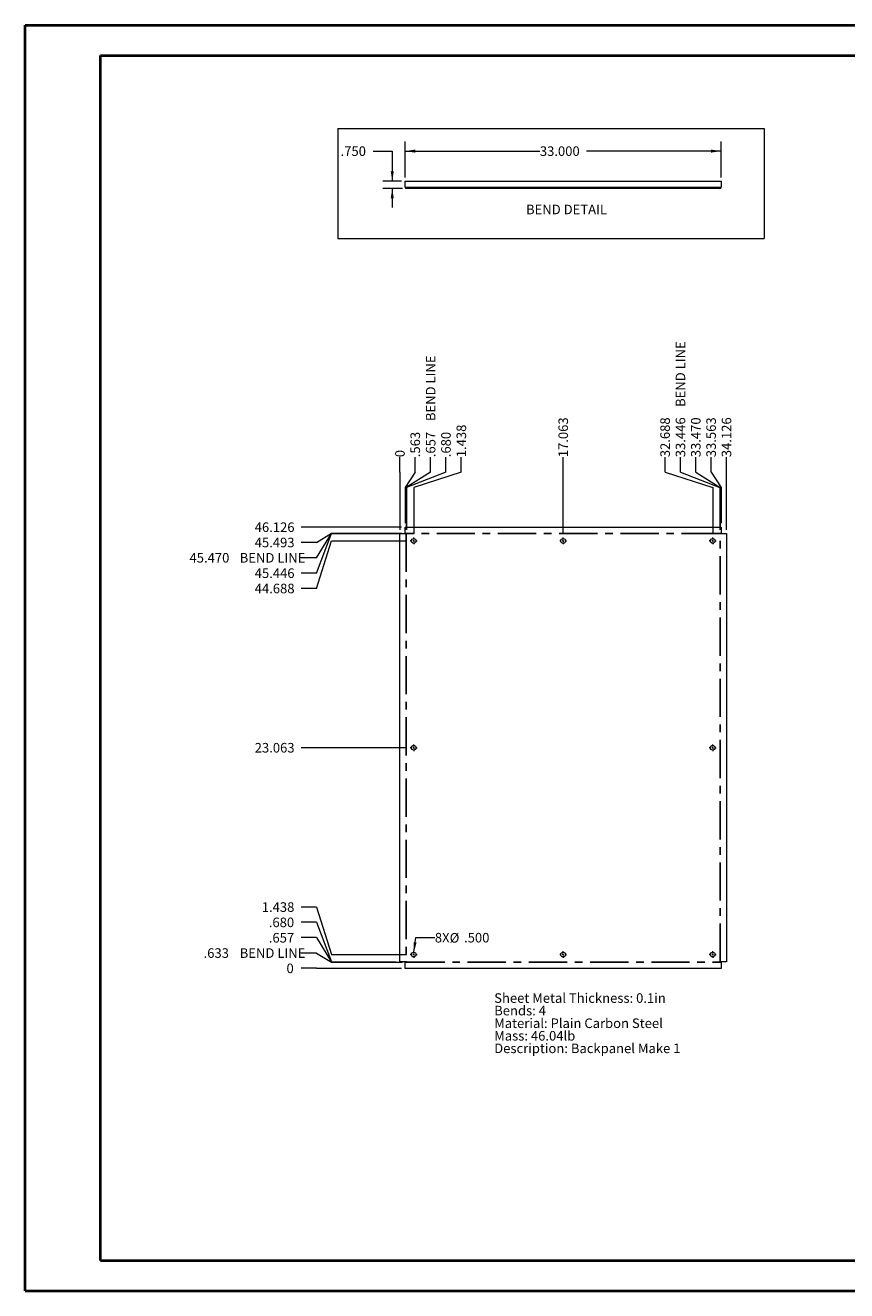
# Paper-space layout 'Sheet5' of a CAD drawing. Units: inches. Extents: x 0 to 23.4, y 0 to 16.5.
# Drawn here: x 0 to 10.7, y 0 to 16.5 of the extents above; entities that cross this region are included whole.
import ezdxf

# ---------------------------------------------------------------- set-up
doc = ezdxf.new("R2010")
doc.units = ezdxf.units.IN
doc.header["$MEASUREMENT"] = 0
doc.linetypes.add('CENTERX2', pattern=[0.8, 0.5, -0.1, 0.1, -0.1])
doc.styles.add('SLDTEXTSTYLE0', font='TXT', dxfattribs={"width": 0.75})
doc.dimstyles.new('SLDDIMSTYLE12', dxfattribs={"dimtxt": 0.125, "dimasz": 0.13, "dimexe": 0, "dimexo": 0.0625, "dimgap": 0.03125, "dimtad": 0, "dimtih": 1, "dimtoh": 1, "dimdec": 3, "dimlfac": 8, "dimrnd": 1e-09, "dimzin": 4, "dimdsep": 46, "dimtxsty": 'SLDTEXTSTYLE0', "dimsah": 1, "dimcen": 0.09, "dimadec": 0, "dimazin": 1, "dimtfac": 1, "dimtdec": 3, "dimtofl": 0, "dimtmove": 0, "dimatfit": 3, "dimfxl": 1, "dimfrac": 2, "dimtolj": 1, "dimtzin": 12, "dimarcsym": 0})
doc.dimstyles.new('SLDDIMSTYLE13', dxfattribs={"dimtxt": 0.125, "dimasz": 0.13, "dimexe": 0, "dimexo": 0.0625, "dimgap": 0.03125, "dimtad": 0, "dimtih": 1, "dimtoh": 1, "dimdec": 3, "dimlfac": 8, "dimrnd": 1e-09, "dimzin": 4, "dimdsep": 46, "dimtxsty": 'SLDTEXTSTYLE0', "dimsah": 1, "dimcen": 0.09, "dimadec": 0, "dimazin": 1, "dimtfac": 1, "dimtdec": 3, "dimtmove": 0, "dimatfit": 0, "dimfxl": 1, "dimfrac": 2, "dimtolj": 1, "dimtzin": 12, "dimarcsym": 0})
doc.dimstyles.new('SLDDIMSTYLE6', dxfattribs={"dimtxt": 0.125, "dimasz": 0.13, "dimexe": 0, "dimexo": 0.0625, "dimgap": 0.03125, "dimtad": 0, "dimtih": 1, "dimtoh": 1, "dimdec": 0, "dimlfac": 8, "dimrnd": 1e-09, "dimzin": 12, "dimdsep": 46, "dimtxsty": 'SLDTEXTSTYLE0', "dimblk1": 'NONE', "dimblk2": 'NONE', "dimsah": 1, "dimcen": 0.09, "dimadec": 0, "dimazin": 3, "dimtfac": 1, "dimtdec": 0, "dimtofl": 0, "dimtmove": 0, "dimatfit": 3, "dimldrblk": 'NONE', "dimfxl": 1, "dimfrac": 2, "dimtolj": 1, "dimtzin": 12, "dimarcsym": 0})
doc.dimstyles.new('SLDDIMSTYLE7', dxfattribs={"dimtxt": 0.125, "dimasz": 0.13, "dimexe": 0, "dimexo": 0.0625, "dimgap": 0.03125, "dimtad": 0, "dimtih": 1, "dimtoh": 1, "dimdec": 3, "dimlfac": 8, "dimrnd": 1e-09, "dimzin": 12, "dimdsep": 46, "dimtxsty": 'SLDTEXTSTYLE0', "dimblk1": 'NONE', "dimblk2": 'NONE', "dimsah": 1, "dimcen": 0.09, "dimadec": 0, "dimazin": 3, "dimtfac": 1, "dimtdec": 3, "dimtofl": 0, "dimtmove": 0, "dimatfit": 3, "dimldrblk": 'NONE', "dimfxl": 1, "dimfrac": 2, "dimtolj": 1, "dimtzin": 12, "dimarcsym": 0})
doc.dimstyles.new('SLDDIMSTYLE8', dxfattribs={"dimtxt": 0.125, "dimasz": 0.13, "dimexe": 0, "dimexo": 0.0625, "dimgap": 0.03125, "dimtad": 0, "dimtih": 1, "dimtoh": 1, "dimdec": 3, "dimlfac": 8, "dimrnd": 1e-09, "dimzin": 4, "dimdsep": 46, "dimtxsty": 'SLDTEXTSTYLE0', "dimblk1": 'NONE', "dimblk2": 'NONE', "dimsah": 1, "dimcen": 0.09, "dimadec": 0, "dimazin": 1, "dimtfac": 1, "dimtdec": 3, "dimtofl": 0, "dimtmove": 0, "dimatfit": 3, "dimldrblk": 'NONE', "dimfxl": 1, "dimfrac": 2, "dimtolj": 1, "dimtzin": 12, "dimarcsym": 0})
doc.dimstyles.new('SLDDIMSTYLE9', dxfattribs={"dimtxt": 0.125, "dimasz": 0.13, "dimexe": 0, "dimexo": 0.0625, "dimgap": 0.03125, "dimtad": 0, "dimtih": 1, "dimtoh": 1, "dimdec": 3, "dimlfac": 8, "dimrnd": 1e-09, "dimzin": 4, "dimdsep": 46, "dimtxsty": 'SLDTEXTSTYLE0', "dimsah": 1, "dimcen": 0, "dimadec": 0, "dimazin": 1, "dimtfac": 1, "dimtdec": 3, "dimtofl": 0, "dimtmove": 0, "dimatfit": 3, "dimfxl": 1, "dimfrac": 2, "dimtolj": 1, "dimtzin": 12, "dimarcsym": 0})

# ---------------------------------------------------------------- blocks, each defined once
blk = doc.blocks.new('_D_17')
at = {"color": 7, "linetype": 'Continuous', "lineweight": 0}
for p, q in [((3.806, 4.221), (3.609, 4.221)), ((3.806, 4.221), (4.003, 4.221)), ((4.003, 4.221), (4.917, 4.221))]:
    blk.add_line(p, q, dxfattribs=at)
at = {"color": 7, "linetype": 'Continuous', "lineweight": 0, "insert": (3.415, 4.283, 0), "char_height": 0.125, "attachment_point": 1, "style": 'SLDTEXTSTYLE0'}
blk.add_mtext('0', dxfattribs=at)
blk = doc.blocks.new('_NONE')
blk = doc.blocks.new('_D_18')
at = {"color": 7, "linetype": 'Continuous', "lineweight": 0}
for p, q in [((3.806, 4.421), (3.609, 4.421)), ((3.806, 4.421), (4.003, 4.3)), ((4.003, 4.3), (4.917, 4.3))]:
    blk.add_line(p, q, dxfattribs=at)
at = {"color": 7, "linetype": 'Continuous', "lineweight": 0, "char_height": 0.125, "attachment_point": 1, "style": 'SLDTEXTSTYLE0'}
for s, insert in [('.633', (2.332, 4.483, 0)), ('BEND LINE', (2.804, 4.483, 0))]:
    blk.add_mtext(s, dxfattribs=dict(at, insert=insert))
blk = doc.blocks.new('_D_19')
at = {"color": 7, "linetype": 'Continuous', "lineweight": 0}
for p, q in [((3.806, 4.622), (3.609, 4.622)), ((3.806, 4.622), (4.003, 4.303)), ((4.003, 4.303), (4.932, 4.303))]:
    blk.add_line(p, q, dxfattribs=at)
at = {"color": 7, "linetype": 'Continuous', "lineweight": 0, "insert": (3.184, 4.683, 0), "char_height": 0.125, "attachment_point": 1, "style": 'SLDTEXTSTYLE0'}
blk.add_mtext('.657', dxfattribs=at)
blk = doc.blocks.new('_D_20')
at = {"color": 7, "linetype": 'Continuous', "lineweight": 0}
for p, q in [((3.806, 4.822), (3.609, 4.822)), ((3.806, 4.822), (4.003, 4.306)), ((4.003, 4.306), (4.847, 4.306))]:
    blk.add_line(p, q, dxfattribs=at)
at = {"color": 7, "linetype": 'Continuous', "lineweight": 0, "insert": (3.184, 4.884, 0), "char_height": 0.125, "attachment_point": 1, "style": 'SLDTEXTSTYLE0'}
blk.add_mtext('.680', dxfattribs=at)
blk = doc.blocks.new('_D_21')
at = {"color": 7, "linetype": 'Continuous', "lineweight": 0}
for p, q in [((3.806, 5.022), (3.609, 5.022)), ((3.806, 5.022), (4.003, 4.4)), ((4.003, 4.4), (4.983, 4.4))]:
    blk.add_line(p, q, dxfattribs=at)
at = {"color": 7, "linetype": 'Continuous', "lineweight": 0, "insert": (3.092, 5.084, 0), "char_height": 0.125, "attachment_point": 1, "style": 'SLDTEXTSTYLE0'}
blk.add_mtext('1.438', dxfattribs=at)
blk = doc.blocks.new('_D_22')
at = {"color": 7, "linetype": 'Continuous', "lineweight": 0}
blk.add_line((4.983, 7.104), (3.609, 7.104), dxfattribs=at)
at = {"color": 7, "linetype": 'Continuous', "lineweight": 0, "insert": (3, 7.166, 0), "char_height": 0.125, "attachment_point": 1, "style": 'SLDTEXTSTYLE0'}
blk.add_mtext('23.063', dxfattribs=at)
blk = doc.blocks.new('_D_23')
at = {"color": 7, "linetype": 'Continuous', "lineweight": 0}
for p, q in [((3.806, 9.185), (4.003, 9.807)), ((4.003, 9.807), (4.983, 9.807)), ((3.806, 9.185), (3.609, 9.185))]:
    blk.add_line(p, q, dxfattribs=at)
at = {"color": 7, "linetype": 'Continuous', "lineweight": 0, "insert": (3, 9.247, 0), "char_height": 0.125, "attachment_point": 1, "style": 'SLDTEXTSTYLE0'}
blk.add_mtext('44.688', dxfattribs=at)
blk = doc.blocks.new('_D_24')
at = {"color": 7, "linetype": 'Continuous', "lineweight": 0}
for p, q in [((3.806, 9.385), (4.003, 9.901)), ((4.003, 9.901), (4.847, 9.901)), ((3.806, 9.385), (3.609, 9.385))]:
    blk.add_line(p, q, dxfattribs=at)
at = {"color": 7, "linetype": 'Continuous', "lineweight": 0, "insert": (3, 9.447, 0), "char_height": 0.125, "attachment_point": 1, "style": 'SLDTEXTSTYLE0'}
blk.add_mtext('45.446', dxfattribs=at)
blk = doc.blocks.new('_D_25')
at = {"color": 7, "linetype": 'Continuous', "lineweight": 0}
for p, q in [((3.806, 9.586), (4.003, 9.904)), ((4.003, 9.904), (4.932, 9.904)), ((3.806, 9.586), (3.609, 9.586))]:
    blk.add_line(p, q, dxfattribs=at)
at = {"color": 7, "linetype": 'Continuous', "lineweight": 0, "char_height": 0.125, "attachment_point": 1, "style": 'SLDTEXTSTYLE0'}
for s, insert in [('45.470', (2.148, 9.648, 0)), ('BEND LINE', (2.804, 9.648, 0))]:
    blk.add_mtext(s, dxfattribs=dict(at, insert=insert))
blk = doc.blocks.new('_D_26')
at = {"color": 7, "linetype": 'Continuous', "lineweight": 0}
for p, q in [((3.806, 9.786), (3.609, 9.786)), ((3.806, 9.786), (4.003, 9.907)), ((4.003, 9.907), (4.917, 9.907))]:
    blk.add_line(p, q, dxfattribs=at)
at = {"color": 7, "linetype": 'Continuous', "lineweight": 0, "insert": (3, 9.848, 0), "char_height": 0.125, "attachment_point": 1, "style": 'SLDTEXTSTYLE0'}
blk.add_mtext('45.493', dxfattribs=at)
blk = doc.blocks.new('_D_27')
at = {"color": 7, "linetype": 'Continuous', "lineweight": 0}
blk.add_line((4.917, 9.986), (3.609, 9.986), dxfattribs=at)
at = {"color": 7, "linetype": 'Continuous', "lineweight": 0, "insert": (3, 10.048, 0), "char_height": 0.125, "attachment_point": 1, "style": 'SLDTEXTSTYLE0'}
blk.add_mtext('46.126', dxfattribs=at)
blk = doc.blocks.new('_D_28')
at = {"color": 7, "linetype": 'Continuous', "lineweight": 0}
for p, q in [((4.897, 10.703), (4.897, 10.9)), ((4.897, 10.703), (4.897, 10.506)), ((4.897, 10.506), (4.897, 9.951))]:
    blk.add_line(p, q, dxfattribs=at)
at = {"color": 7, "linetype": 'Continuous', "lineweight": 0, "insert": (4.835, 10.9, 0), "char_height": 0.125, "attachment_point": 1, "rotation": 90, "style": 'SLDTEXTSTYLE0'}
blk.add_mtext('0', dxfattribs=at)
blk = doc.blocks.new('_D_29')
at = {"color": 7, "linetype": 'Continuous', "lineweight": 0}
for p, q in [((5.097, 10.703), (5.097, 10.9)), ((5.097, 10.703), (4.967, 10.506)), ((4.967, 10.506), (4.967, 10.036))]:
    blk.add_line(p, q, dxfattribs=at)
at = {"color": 7, "linetype": 'Continuous', "lineweight": 0, "insert": (5.035, 10.9, 0), "char_height": 0.125, "attachment_point": 1, "rotation": 90, "style": 'SLDTEXTSTYLE0'}
blk.add_mtext('.563', dxfattribs=at)
blk = doc.blocks.new('_D_30')
at = {"color": 7, "linetype": 'Continuous', "lineweight": 0}
for p, q in [((5.298, 10.703), (5.298, 10.9)), ((5.298, 10.703), (4.979, 10.506)), ((4.979, 10.506), (4.979, 9.951))]:
    blk.add_line(p, q, dxfattribs=at)
at = {"color": 7, "linetype": 'Continuous', "lineweight": 0, "char_height": 0.125, "attachment_point": 1, "rotation": 90, "style": 'SLDTEXTSTYLE0'}
for s, insert in [('BEND LINE', (5.236, 11.372, 0)), ('.657', (5.236, 10.9, 0))]:
    blk.add_mtext(s, dxfattribs=dict(at, insert=insert))
blk = doc.blocks.new('_D_31')
at = {"color": 7, "linetype": 'Continuous', "lineweight": 0}
for p, q in [((5.498, 10.703), (5.498, 10.9)), ((5.498, 10.703), (4.982, 10.506)), ((4.982, 10.506), (4.982, 9.951))]:
    blk.add_line(p, q, dxfattribs=at)
at = {"color": 7, "linetype": 'Continuous', "lineweight": 0, "insert": (5.436, 10.9, 0), "char_height": 0.125, "attachment_point": 1, "rotation": 90, "style": 'SLDTEXTSTYLE0'}
blk.add_mtext('.680', dxfattribs=at)
blk = doc.blocks.new('_D_32')
at = {"color": 7, "linetype": 'Continuous', "lineweight": 0}
for p, q in [((5.699, 10.703), (5.699, 10.9)), ((5.699, 10.703), (5.077, 10.506)), ((5.077, 10.506), (5.077, 9.9))]:
    blk.add_line(p, q, dxfattribs=at)
at = {"color": 7, "linetype": 'Continuous', "lineweight": 0, "insert": (5.637, 10.9, 0), "char_height": 0.125, "attachment_point": 1, "rotation": 90, "style": 'SLDTEXTSTYLE0'}
blk.add_mtext('1.438', dxfattribs=at)
blk = doc.blocks.new('_D_33')
at = {"color": 7, "linetype": 'Continuous', "lineweight": 0}
blk.add_line((7.03, 9.9), (7.03, 10.9), dxfattribs=at)
at = {"color": 7, "linetype": 'Continuous', "lineweight": 0, "insert": (6.968, 10.9, 0), "char_height": 0.125, "attachment_point": 1, "rotation": 90, "style": 'SLDTEXTSTYLE0'}
blk.add_mtext('17.063', dxfattribs=at)
blk = doc.blocks.new('_D_34')
at = {"color": 7, "linetype": 'Continuous', "lineweight": 0}
for p, q in [((8.361, 10.703), (8.361, 10.9)), ((8.361, 10.703), (8.983, 10.506)), ((8.983, 10.506), (8.983, 9.9))]:
    blk.add_line(p, q, dxfattribs=at)
at = {"color": 7, "linetype": 'Continuous', "lineweight": 0, "insert": (8.299, 10.9, 0), "char_height": 0.125, "attachment_point": 1, "rotation": 90, "style": 'SLDTEXTSTYLE0'}
blk.add_mtext('32.688', dxfattribs=at)
blk = doc.blocks.new('_D_35')
at = {"color": 7, "linetype": 'Continuous', "lineweight": 0}
for p, q in [((8.561, 10.703), (8.561, 10.9)), ((8.561, 10.703), (9.078, 10.506)), ((9.078, 10.506), (9.078, 9.951))]:
    blk.add_line(p, q, dxfattribs=at)
at = {"color": 7, "linetype": 'Continuous', "lineweight": 0, "char_height": 0.125, "attachment_point": 1, "rotation": 90, "style": 'SLDTEXTSTYLE0'}
for s, insert in [('BEND LINE', (8.5, 11.557, 0)), ('33.446', (8.5, 10.9, 0))]:
    blk.add_mtext(s, dxfattribs=dict(at, insert=insert))
blk = doc.blocks.new('_D_36')
at = {"color": 7, "linetype": 'Continuous', "lineweight": 0}
for p, q in [((8.762, 10.703), (8.762, 10.9)), ((8.762, 10.703), (9.081, 10.506)), ((9.081, 10.506), (9.081, 9.951))]:
    blk.add_line(p, q, dxfattribs=at)
at = {"color": 7, "linetype": 'Continuous', "lineweight": 0, "insert": (8.7, 10.9, 0), "char_height": 0.125, "attachment_point": 1, "rotation": 90, "style": 'SLDTEXTSTYLE0'}
blk.add_mtext('33.470', dxfattribs=at)
blk = doc.blocks.new('_D_37')
at = {"color": 7, "linetype": 'Continuous', "lineweight": 0}
for p, q in [((8.962, 10.703), (8.962, 10.9)), ((8.962, 10.703), (9.092, 10.506)), ((9.092, 10.506), (9.092, 10.036))]:
    blk.add_line(p, q, dxfattribs=at)
at = {"color": 7, "linetype": 'Continuous', "lineweight": 0, "insert": (8.9, 10.9, 0), "char_height": 0.125, "attachment_point": 1, "rotation": 90, "style": 'SLDTEXTSTYLE0'}
blk.add_mtext('33.563', dxfattribs=at)
blk = doc.blocks.new('_D_38')
at = {"color": 7, "linetype": 'Continuous', "lineweight": 0}
blk.add_line((9.163, 9.951), (9.163, 10.9), dxfattribs=at)
at = {"color": 7, "linetype": 'Continuous', "lineweight": 0, "insert": (9.101, 10.9, 0), "char_height": 0.125, "attachment_point": 1, "rotation": 90, "style": 'SLDTEXTSTYLE0'}
blk.add_mtext('34.126', dxfattribs=at)
blk = doc.blocks.new('_D_39')
at = {"color": 7, "linetype": 'Continuous', "lineweight": 0}
for p, q in [((5.08, 4.432), (5.103, 4.622)), ((5.103, 4.622), (5.353, 4.622))]:
    blk.add_line(p, q, dxfattribs=at)
blk.add_solid([(5.08, 4.432), (5.115, 4.558), (5.076, 4.563)], dxfattribs=at)
at = {"color": 7, "linetype": 'Continuous', "lineweight": 0, "char_height": 0.125, "attachment_point": 1, "style": 'SLDTEXTSTYLE0'}
for s, insert in [('8X', (5.353, 4.684, 0.047)), ('%%c', (5.547, 4.682, 0.047)), ('.500', (5.735, 4.684, 0.047))]:
    blk.add_mtext(s, dxfattribs=dict(at, insert=insert))
blk = doc.blocks.new('SW_NOTE_8')
at = {"color": 0, "linetype": 'Continuous', "lineweight": 0, "char_height": 0.125, "attachment_point": 1, "style": 'SLDTEXTSTYLE0'}
for s, insert in [('Sheet Metal Thickness: 0.1in', (0, 0.161)), ('Bends: 4', (0, -0.003)), ('Material: Plain Carbon Steel', (0, -0.168)), ('Mass: 46.04lb', (0, -0.332)), ('Description: Backpanel Make 1', (0, -0.496))]:
    blk.add_mtext(s, dxfattribs=dict(at, insert=insert))
blk = doc.blocks.new('SW_CENTERMARKSYMBOL_4')
at = {"color": 0, "linetype": 'Continuous', "lineweight": 0}
for p, q in [((-0.025, 0), (-0.04375, 0)), ((0, 0), (-0.0125, 0)), ((0, 0.025), (0, 0.04375)), ((0, 0), (0, 0.0125)), ((0, 0), (0, -0.0125)), ((0, 0), (0.0125, 0)), ((0.025, 0), (0.04375, 0)), ((0, -0.025), (0, -0.04375))]:
    blk.add_line(p, q, dxfattribs=at)
blk = doc.blocks.new('SW_CENTERMARKSYMBOL_5')
at = {"color": 0, "linetype": 'Continuous', "lineweight": 0}
for p, q in [((-0.025, 0), (-0.04375, 0)), ((0, 0), (-0.0125, 0)), ((0, 0.025), (0, 0.04375)), ((0, 0), (0, 0.0125)), ((0, 0), (0, -0.0125)), ((0, 0), (0.0125, 0)), ((0.025, 0), (0.04375, 0)), ((0, -0.025), (0, -0.04375))]:
    blk.add_line(p, q, dxfattribs=at)
blk = doc.blocks.new('SW_CENTERMARKSYMBOL_6')
at = {"color": 0, "linetype": 'Continuous', "lineweight": 0}
for p, q in [((-0.025, 0), (-0.04375, 0)), ((0, 0), (-0.0125, 0)), ((0, 0.025), (0, 0.04375)), ((0, 0), (0, 0.0125)), ((0, 0), (0, -0.0125)), ((0, 0), (0.0125, 0)), ((0.025, 0), (0.04375, 0)), ((0, -0.025), (0, -0.04375))]:
    blk.add_line(p, q, dxfattribs=at)
blk = doc.blocks.new('SW_CENTERMARKSYMBOL_7')
at = {"color": 0, "linetype": 'Continuous', "lineweight": 0}
for p, q in [((-0.025, 0), (-0.04375, 0)), ((0, 0), (-0.0125, 0)), ((0, 0.025), (0, 0.04375)), ((0, 0), (0, 0.0125)), ((0, 0), (0, -0.0125)), ((0, 0), (0.0125, 0)), ((0.025, 0), (0.04375, 0)), ((0, -0.025), (0, -0.04375))]:
    blk.add_line(p, q, dxfattribs=at)
blk = doc.blocks.new('SW_CENTERMARKSYMBOL_8')
at = {"color": 0, "linetype": 'Continuous', "lineweight": 0}
for p, q in [((-0.025, 0), (-0.04375, 0)), ((0, 0), (-0.0125, 0)), ((0, 0.025), (0, 0.04375)), ((0, 0), (0, 0.0125)), ((0, 0), (0, -0.0125)), ((0, 0), (0.0125, 0)), ((0.025, 0), (0.04375, 0)), ((0, -0.025), (0, -0.04375))]:
    blk.add_line(p, q, dxfattribs=at)
blk = doc.blocks.new('SW_CENTERMARKSYMBOL_9')
at = {"color": 0, "linetype": 'Continuous', "lineweight": 0}
for p, q in [((-0.025, 0), (-0.04375, 0)), ((0, 0), (-0.0125, 0)), ((0, 0.025), (0, 0.04375)), ((0, 0), (0, 0.0125)), ((0, 0), (0, -0.0125)), ((0, 0), (0.0125, 0)), ((0.025, 0), (0.04375, 0)), ((0, -0.025), (0, -0.04375))]:
    blk.add_line(p, q, dxfattribs=at)
blk = doc.blocks.new('SW_CENTERMARKSYMBOL_10')
at = {"color": 0, "linetype": 'Continuous', "lineweight": 0}
for p, q in [((-0.025, 0), (-0.04375, 0)), ((0, 0), (-0.0125, 0)), ((0, 0.025), (0, 0.04375)), ((0, 0), (0, 0.0125)), ((0, 0), (0, -0.0125)), ((0, 0), (0.0125, 0)), ((0.025, 0), (0.04375, 0)), ((0, -0.025), (0, -0.04375))]:
    blk.add_line(p, q, dxfattribs=at)
blk = doc.blocks.new('SW_CENTERMARKSYMBOL_11')
at = {"color": 0, "linetype": 'Continuous', "lineweight": 0}
for p, q in [((-0.025, 0), (-0.04375, 0)), ((0, 0), (-0.0125, 0)), ((0, 0.025), (0, 0.04375)), ((0, 0), (0, 0.0125)), ((0, 0), (0, -0.0125)), ((0, 0), (0.0125, 0)), ((0.025, 0), (0.04375, 0)), ((0, -0.025), (0, -0.04375))]:
    blk.add_line(p, q, dxfattribs=at)
blk = doc.blocks.new('_D_58')
at = {"color": 7, "linetype": 'Continuous', "lineweight": 0}
for p, q in [((4.967, 14.557), (4.967, 15.025)), ((4.967, 14.9), (6.725, 14.9)), ((9.092, 14.9), (7.335, 14.9)), ((9.092, 14.557), (9.092, 15.025))]:
    blk.add_line(p, q, dxfattribs=at)
for points in [[(4.967, 14.9), (5.097, 14.88), (5.097, 14.92)], [(9.092, 14.9), (8.962, 14.92), (8.962, 14.88)]]:
    blk.add_solid(points, dxfattribs=at)
at = {"color": 7, "linetype": 'Continuous', "lineweight": 0, "insert": (6.725, 14.962, 0), "char_height": 0.125, "attachment_point": 1, "style": 'SLDTEXTSTYLE0'}
blk.add_mtext('33.000', dxfattribs=at)
blk = doc.blocks.new('_D_59')
at = {"color": 7, "linetype": 'Continuous', "lineweight": 0}
for p, q in [((4.547, 14.9), (4.797, 14.9)), ((4.797, 14.9), (4.797, 14.507)), ((4.917, 14.507), (4.672, 14.507)), ((4.932, 14.413), (4.672, 14.413)), ((4.797, 14.413), (4.797, 14.163))]:
    blk.add_line(p, q, dxfattribs=at)
for points in [[(4.797, 14.507), (4.817, 14.637), (4.777, 14.637)], [(4.797, 14.413), (4.777, 14.283), (4.817, 14.283)]]:
    blk.add_solid(points, dxfattribs=at)
at = {"color": 7, "linetype": 'Continuous', "lineweight": 0, "insert": (4.122, 14.962, 0), "char_height": 0.125, "attachment_point": 1, "style": 'SLDTEXTSTYLE0'}
blk.add_mtext('.750', dxfattribs=at)

psp = doc.layouts.new('Sheet5')

# ---------------------------------------------------------------- linework, layer by layer
at = {"color": 7, "linetype": 'Continuous', "lineweight": 40}
for p, q in [((0.0031, 0.00846), (0.0031, 16.54389)), ((0.0031, 16.54389), (23.38893, 16.54389)), ((0.98736, 0.40216), (0.98736, 16.15019)), ((0.98736, 16.15019), (22.99523, 16.15019)), ((0.98736, 0.40216), (22.99523, 0.40216)), ((0.0031, 0.00846), (23.38893, 0.00846))]:
    psp.add_line(p, q, dxfattribs=at)
at = {"color": 7, "linetype": 'Continuous', "lineweight": 0}
for p, q in [((4.08501, 15.19549), (9.65532, 15.19549)), ((4.08501, 15.19549), (4.08501, 13.75672)), ((9.65532, 15.19549), (9.65532, 13.75672)), ((4.08501, 13.75672), (9.65532, 13.75672))]:
    psp.add_line(p, q, dxfattribs=at)
at = {"color": 7, "linetype": 'Continuous', "lineweight": 15}
for p, q in [((4.96733, 14.42738), (4.96733, 14.50651)), ((4.96733, 14.50651), (9.09233, 14.50651)), ((4.96733, 14.42738), (4.98195, 14.42738)), ((4.98195, 14.42738), (9.0777, 14.42738)), ((4.98195, 14.42738), (4.98195, 14.41276)), ((9.0777, 14.41276), (4.98195, 14.41276)), ((9.0777, 14.42738), (9.09233, 14.42738)), ((9.0777, 14.41276), (9.0777, 14.42738)), ((9.09233, 14.50651), (9.09233, 14.42738)), ((4.96733, 9.90735), (4.96733, 9.98647)), ((4.96733, 9.98647), (9.09233, 9.98647)), ((9.09233, 9.98647), (9.09233, 9.90735)), ((4.89695, 4.30572), (4.89695, 9.90147)), ((4.89695, 9.90147), (4.98195, 9.90147)), ((4.96733, 9.90735), (4.98195, 9.90735)), ((4.98195, 9.90147), (4.98195, 9.90735)), ((9.0777, 9.90735), (9.09233, 9.90735)), ((9.0777, 9.90735), (9.0777, 9.90147)), ((9.0777, 9.90147), (9.1627, 9.90147)), ((9.1627, 9.90147), (9.1627, 4.30572)), ((4.98195, 4.30572), (4.89695, 4.30572)), ((4.96733, 4.29985), (4.98195, 4.29985)), ((4.96733, 4.22072), (4.96733, 4.29985)), ((4.98195, 4.29985), (4.98195, 4.30572)), ((9.1627, 4.30572), (9.0777, 4.30572)), ((9.0777, 4.30572), (9.0777, 4.29985)), ((9.0777, 4.29985), (9.09233, 4.29985)), ((9.09233, 4.29985), (9.09233, 4.22072)), ((9.09233, 4.22072), (4.96733, 4.22072))]:
    psp.add_line(p, q, dxfattribs=at)
at = {"color": 7, "linetype": 'CENTERX2'}
for p, q in [((4.97901, 9.90147), (4.97901, 4.30572)), ((9.0777, 9.90441), (4.98195, 9.90441)), ((9.08064, 4.30572), (9.08064, 9.90147)), ((4.98195, 4.30278), (9.0777, 4.30278))]:
    psp.add_line(p, q, dxfattribs=at)
at = {"color": 7, "linetype": 'Continuous', "lineweight": 15}
for centre in [(5.0767, 9.80672), (7.02983, 9.80672), (8.98295, 9.80672), (5.0767, 7.1036), (8.98295, 7.1036), (5.0767, 4.40047), (7.02983, 4.40047), (8.98295, 4.40047)]:
    psp.add_circle(centre, 0.03125, dxfattribs=at)
for centre, radius, start, end in [((4.98195, 14.42738), 0.01463, 180, 270), ((4.98195, 14.42738), 0.00163, 180, 270), ((9.0777, 14.42738), 0.00163, 270, 0), ((9.0777, 14.42738), 0.01463, 270, 0)]:
    psp.add_arc(centre, radius, start, end, dxfattribs=at)

# ---------------------------------------------------------------- block references
at = {"color": 7, "linetype": 'Continuous', "lineweight": 0}
for name, p in [('SW_CENTERMARKSYMBOL_4', (5.0767, 9.80672)), ('SW_CENTERMARKSYMBOL_10', (7.02983, 9.80672)), ('SW_CENTERMARKSYMBOL_5', (8.98295, 9.80672)), ('SW_CENTERMARKSYMBOL_8', (5.0767, 7.1036)), ('SW_CENTERMARKSYMBOL_9', (8.98295, 7.1036)), ('SW_CENTERMARKSYMBOL_7', (5.0767, 4.40047)), ('SW_CENTERMARKSYMBOL_11', (7.02983, 4.40047)), ('SW_CENTERMARKSYMBOL_6', (8.98295, 4.40047)), ('SW_NOTE_8', (6.1287, 3.73391))]:
    psp.add_blockref(name, p, dxfattribs=at)

# ---------------------------------------------------------------- texts
at = {"color": 7, "linetype": 'Continuous', "lineweight": 0, "insert": (6.54475, 14.20011), "char_height": 0.125, "attachment_point": 1, "style": 'SLDTEXTSTYLE0'}
psp.add_mtext('BEND DETAIL', dxfattribs=at)

# ---------------------------------------------------------------- dimensions: what is measured, and where the dimension line sits
at = {"color": 7, "linetype": 'Continuous', "lineweight": 0}
dim = psp.add_linear_dim(base=(4.79669, 14.41276), p1=(4.96733, 14.50651), p2=(4.98195, 14.41276), angle=90, dimstyle='SLDDIMSTYLE13', dxfattribs=at)
dim.commit()
dim.dimension.update_dxf_attribs({"geometry": '_D_59', "text_midpoint": (4.79669, 14.90021), "dimtype": 160})
dim = psp.add_linear_dim(base=(9.09233, 14.90021), p1=(4.96733, 14.50651), p2=(9.09233, 14.50651), dimstyle='SLDDIMSTYLE12', dxfattribs=at)
dim.commit()
dim.dimension.update_dxf_attribs({"geometry": '_D_58', "text_midpoint": (7.02983, 14.90021), "dimtype": 160})
for feature_location, offset, dtype, origin, dimstyle, picture, middle in [((9.0777, 9.90147, 0.00049), (-0.51627, 0.99864), 1, (4.89695, 9.90147, 0.00049), 'SLDDIMSTYLE7', '_D_35', (8.56144, 11.63084)), ((4.9790143342, 9.9014724945, 0.000492126), (0.318781262, 0.9986398131), 1, (4.8969518342, 9.9014724945, 0.000492126), 'SLDDIMSTYLE7', '_D_30', (5.2977955962, 11.5384803998)), ((4.9819518342, 9.9044099945, 0.000492126), (-1.3728925557, -0.318781262), 0, (4.9673268342, 4.2207224945, 0.000492126), 'SLDDIMSTYLE8', '_D_25', (2.8783300932, 9.5856287325)), ((4.96733, 4.29985, 0.00049), (-1.35827, 0.1213), 0, (4.96733, 4.22072, 0.00049), 'SLDDIMSTYLE7', '_D_18', (2.97069, 4.42114))]:
    dim = psp.add_ordinate_dim(feature_location=feature_location, offset=offset, dtype=dtype, origin=origin, text='<> BEND LINE', dimstyle=dimstyle, dxfattribs=at)
    dim.commit()
    dim.dimension.update_dxf_attribs({"geometry": picture, "text_midpoint": middle})
for feature_location, offset, dtype, origin, dimstyle, picture, middle in [((7.02983, 9.85047, 0.00049), (0, 1.04964), 1, (4.89695, 9.90147, 0.00049), 'SLDDIMSTYLE7', '_D_33', (7.02983, 11.20489)), ((8.98295, 9.85047, 0.00049), (-0.62194, 1.04964), 1, (4.89695, 9.90147, 0.00049), 'SLDDIMSTYLE7', '_D_34', (8.36101, 11.20489)), ((9.08064, 9.90147, 0.00049), (-0.31878, 0.99864), 1, (4.89695, 9.90147, 0.00049), 'SLDDIMSTYLE8', '_D_36', (8.76186, 11.20489)), ((9.09233, 9.98647, 0.00049), (-0.13005, 0.91364), 1, (4.89695, 9.90147, 0.00049), 'SLDDIMSTYLE7', '_D_37', (8.96228, 11.20489)), ((9.1627, 9.90147, 0.00049), (0, 0.99864), 1, (4.89695, 9.90147, 0.00049), 'SLDDIMSTYLE7', '_D_38', (9.1627, 11.20489)), ((5.0767, 9.85047, 0.00049), (0.62194, 1.04964), 1, (4.89695, 9.90147, 0.00049), 'SLDDIMSTYLE7', '_D_32', (5.69864, 11.15871)), ((4.96733, 9.98647, 0.00049), (0.13005, 0.91364), 1, (4.89695, 9.90147, 0.00049), 'SLDDIMSTYLE7', '_D_29', (5.09737, 11.11253)), ((4.98195, 9.90147, 0.00049), (0.51627, 0.99864), 1, (4.89695, 9.90147, 0.00049), 'SLDDIMSTYLE8', '_D_31', (5.49822, 11.11253)), ((4.8969518342, 9.9014724945, 0.000492126), (0, 0.9986398131), 1, (4.8969518342, 9.9014724945, 0.000492126), 'SLDDIMSTYLE6', '_D_28', (4.8969518342, 10.9970741158)), ((4.96733, 9.98647, 0.00049), (-1.35827, 0), 0, (4.96733, 4.22072, 0.00049), 'SLDDIMSTYLE7', '_D_27', (3.30428, 9.98647)), ((4.96733, 9.90735, 0.00049), (-1.35827, -0.1213), 0, (4.96733, 4.22072, 0.00049), 'SLDDIMSTYLE7', '_D_26', (3.30428, 9.78605)), ((4.89695, 9.90147, 0.00049), (-1.28789, -0.51627), 0, (4.96733, 4.22072, 0.00049), 'SLDDIMSTYLE7', '_D_24', (3.30428, 9.38521)), ((5.03295, 9.80672, 0.00049), (-1.42389, -0.62194), 0, (4.96733, 4.22072, 0.00049), 'SLDDIMSTYLE7', '_D_23', (3.30428, 9.18478)), ((5.03295, 7.1036, 0.00049), (-1.42389, 0), 0, (4.96733, 4.22072, 0.00049), 'SLDDIMSTYLE7', '_D_22', (3.30428, 7.1036)), ((5.03295, 4.40047, 0.00049), (-1.42389, 0.62194), 0, (4.96733, 4.22072, 0.00049), 'SLDDIMSTYLE7', '_D_21', (3.35047, 5.02241)), ((4.89695, 4.30572, 0.00049), (-1.28789, 0.51627), 0, (4.96733, 4.22072, 0.00049), 'SLDDIMSTYLE8', '_D_20', (3.39665, 4.82199)), ((4.98195, 4.30278, 0.00049), (-1.37289, 0.31878), 0, (4.96733, 4.22072, 0.00049), 'SLDDIMSTYLE7', '_D_19', (3.39665, 4.62157)), ((4.9673268342, 4.2207224945, 0.000492126), (-1.3582675557, 0), 0, (4.9673268342, 4.2207224945, 0.000492126), 'SLDDIMSTYLE6', '_D_17', (3.5120974702, 4.2207224945))]:
    dim = psp.add_ordinate_dim(feature_location=feature_location, offset=offset, dtype=dtype, origin=origin, dimstyle=dimstyle, dxfattribs=at)
    dim.commit()
    dim.dimension.update_dxf_attribs({"geometry": picture, "text_midpoint": middle})
dim = psp.add_diameter_dim_2p(p1=(5.07304, 4.36944), p2=(5.08036, 4.43151), text='8X<>', dimstyle='SLDDIMSTYLE9', dxfattribs=at)
dim.commit()
dim.dimension.update_dxf_attribs({"geometry": '_D_39', "text_midpoint": (5.75642, 4.62157), "dimtype": 163})

doc.saveas('drawing.dxf')
